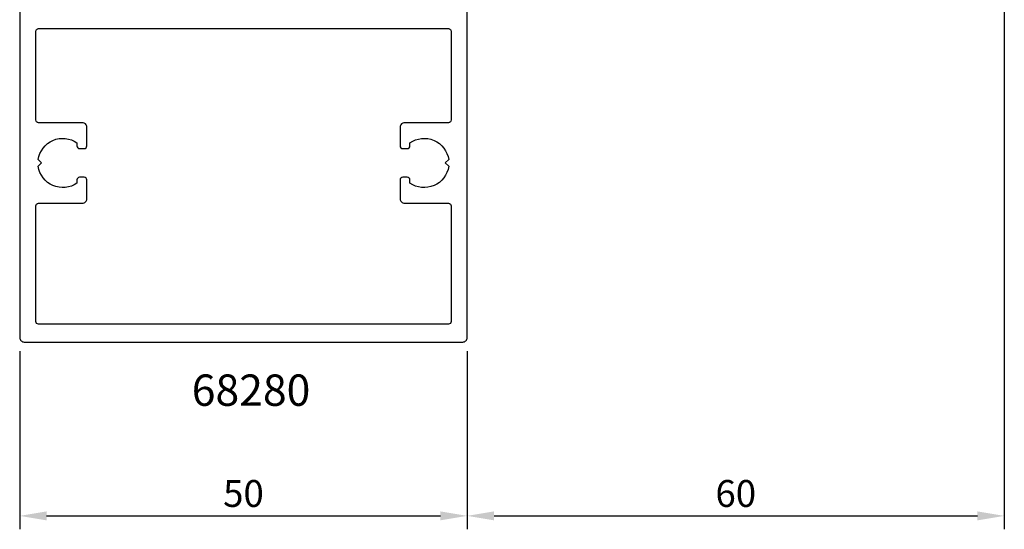
# Model space of a CAD drawing. Extents: x -41 to 118, y -45 to 158.
# Drawn here: x -25 to 85, y -45 to 11 of the extents above; entities that cross this region are included whole.
import ezdxf

# ---------------------------------------------------------------- set-up
doc = ezdxf.new("R2010")
doc.units = 0
doc.header["$LTSCALE"] = 4
doc.layers.get('Defpoints').update_dxf_attribs({"linetype": 'CONTINUOUS'})
for name, color, linetype in [('sapa_artikelnr', 4, 'CONTINUOUS'), ('sapa_matt', 1, 'CONTINUOUS'), ('sapa_profil', 7, 'CONTINUOUS')]:
    doc.layers.add(name, color=color, linetype=linetype)
doc.styles.add('ISO', font='isocpeur.ttf')
doc.dimstyles.new('MASKIN', dxfattribs={"dimscale": 0, "dimtxt": 3, "dimasz": 3, "dimexe": 1.5, "dimexo": 1.5, "dimgap": 1, "dimtad": 1, "dimdec": 8, "dimlfac": -1, "dimdsep": 46, "dimtxsty": 'ISO', "dimcen": -5, "dimclrd": 256, "dimclre": 256, "dimclrt": 2, "dimazin": 2, "dimtfac": 1, "dimtdec": 8, "dimtmove": 0, "dimatfit": 3, "dimfxl": 1.5, "dimtolj": 1, "dimarcsym": 0})

# ---------------------------------------------------------------- blocks, each defined once
blk = doc.blocks.new('*D10')
at = {"layer": 'Defpoints', "color": 0, "transparency": 16777216}
for p in [(85, 27.2), (25, -24), (85, -43.91)]:
    blk.add_point(p, dxfattribs=at)
at = {"layer": 'sapa_matt', "lineweight": -2, "transparency": 16777216}
for p, q in [((85, 25.7), (85, -45.41)), ((25, -25.5), (25, -45.41)), ((28, -43.91), (82, -43.91))]:
    blk.add_line(p, q, dxfattribs=at)
at = {"layer": 'sapa_matt', "transparency": 16777216}
for points in [[(28, -43.41), (28, -44.41), (25, -43.91)], [(82, -43.41), (82, -44.41), (85, -43.91)]]:
    blk.add_solid(points, dxfattribs=at)
at = {"layer": 'sapa_matt', "color": 2, "transparency": 16777216, "insert": (55, -41.41), "char_height": 3, "attachment_point": 5, "style": 'ISO'}
blk.add_mtext('\\A1;60', dxfattribs=at)
blk = doc.blocks.new('*D9')
at = {"layer": 'Defpoints', "color": 0, "transparency": 16777216}
for p in [(-25, -24), (25, -24), (25, -43.91)]:
    blk.add_point(p, dxfattribs=at)
at = {"layer": 'sapa_matt', "lineweight": -2, "transparency": 16777216}
for p, q in [((-25, -25.5), (-25, -45.41)), ((25, -25.5), (25, -45.41)), ((-22, -43.91), (22, -43.91))]:
    blk.add_line(p, q, dxfattribs=at)
at = {"layer": 'sapa_matt', "transparency": 16777216}
for points in [[(-22, -43.41), (-22, -44.41), (-25, -43.91)], [(22, -43.41), (22, -44.41), (25, -43.91)]]:
    blk.add_solid(points, dxfattribs=at)
at = {"layer": 'sapa_matt', "color": 2, "transparency": 16777216, "insert": (0, -41.41), "char_height": 3, "attachment_point": 5, "style": 'ISO'}
blk.add_mtext('\\A1;50', dxfattribs=at)

msp = doc.modelspace()

# ---------------------------------------------------------------- linework, layer by layer
at = {"layer": 'sapa_profil', "flags": 128}
msp.add_lwpolyline([(-25, 35.19953015), (-25, -24.00046985, 0.4142135624), (-24.5, -24.50046985), (24.5, -24.50046985, 0.4142135624), (25, -24.00046985), (25, 35.19953015, 0.4142135624)], format="xyb", dxfattribs=at)
msp.add_lwpolyline([(22.9, -22.50046985), (-22.9, -22.50046985, -0.4142135624), (-23.2, -22.20046985), (-23.2, -9.30046985, -0.4142135624), (-22.9, -9.00046985), (-18, -9.00046985, 0.4142135624), (-17.5, -8.50046985), (-17.5, -6.40046985, 0.4142135624), (-17.8, -6.10046985), (-18.3, -6.10046985, 0.4142135624), (-18.6, -6.40046985), (-18.6, -6.73709677, -0.5643553431), (-22.92439504, -4.87486489), (-22.55, -4.50046985), (-22.92439504, -4.12607481, -0.5643553431), (-18.6, -2.26384292), (-18.6, -2.60046985, 0.4142135624), (-18.3, -2.90046985), (-17.8, -2.90046985, 0.4142135624), (-17.5, -2.60046985), (-17.5, -0.50046985, 0.4142135624), (-18, -0.00046985), (-22.9, -0.00046985, -0.4142135624), (-23.2, 0.29953015), (-23.2, 10.19953015, -0.4142135624), (-22.9, 10.49953015), (22.9, 10.49953015, -0.4142135624), (23.2, 10.19953015), (23.2, 0.29953015, -0.4142135624), (22.9, -0.00046985), (18, -0.00046985, 0.4142135624), (17.5, -0.50046985), (17.5, -2.60046985, 0.4142135624), (17.8, -2.90046985), (18.3, -2.90046985, 0.4142135624), (18.6, -2.60046985), (18.6, -2.26384292, -0.5643553431), (22.92439504, -4.12607481), (22.55, -4.50046985), (22.92439504, -4.87486489, -0.5643553431), (18.6, -6.73709677), (18.6, -6.40046985, 0.4142135624), (18.3, -6.10046985), (17.8, -6.10046985, 0.4142135624), (17.5, -6.40046985), (17.5, -8.50046985, 0.4142135624), (18, -9.00046985), (22.9, -9.00046985, -0.4142135624), (23.2, -9.30046985), (23.2, -22.20046985, -0.4142135624)], format="xyb", close=True, dxfattribs=at)

# ---------------------------------------------------------------- texts
at = {"layer": 'sapa_artikelnr', "insert": (-5.77949625, -28.12144391), "char_height": 3.5, "width": 25.8079952008, "attachment_point": 1, "style": 'ISO'}
msp.add_mtext('68280', dxfattribs=at)

# ---------------------------------------------------------------- dimensions: what is measured, and where the dimension line sits
at = {"layer": 'sapa_matt'}
for base, p1, p2, override, picture, middle in [((85, -43.9099769216), (25, -24.000469849), (85, 27.2), {"dimscale": 1, "dimtmove": 1}, '*D10', (55, -41.4099769216)), ((25, -43.9099769216), (-25, -24.000469849), (25, -24.000469849), {"dimscale": 1}, '*D9', (0, -41.4099769216))]:
    dim = msp.add_linear_dim(base=base, p1=p1, p2=p2, angle=0, dimstyle='MASKIN', override=override, dxfattribs=at)
    dim.commit()
    dim.dimension.update_dxf_attribs({"geometry": picture, "text_midpoint": middle})

doc.saveas('drawing.dxf')
